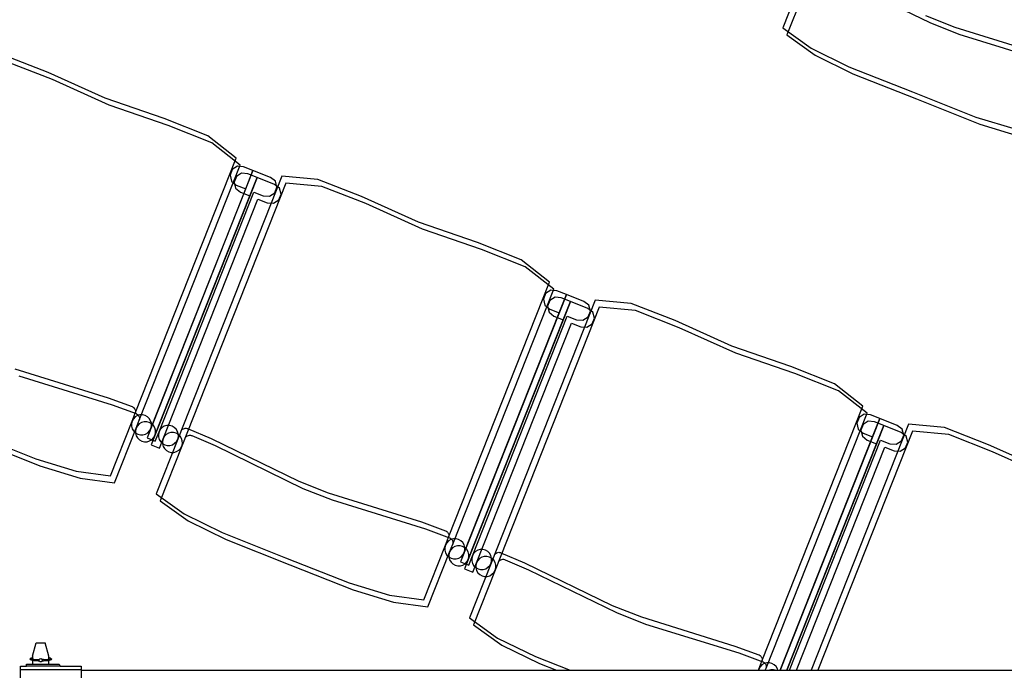
# Model space of a CAD drawing. Extents: x -6710 to 5226, y -4718 to 5446.
# Drawn here: x -643 to -497, y -1108 to -1011 of the extents above; entities that cross this region are included whole.
import ezdxf

# ---------------------------------------------------------------- set-up
doc = ezdxf.new("R2010")
doc.units = 0
doc.header["$MEASUREMENT"] = 0
doc.layers.get('0').update_dxf_attribs({"linetype": 'CONTINUOUS'})

msp = doc.modelspace()

# ---------------------------------------------------------------- linework, layer by layer
for p, q in [((-526.56, -1004.2), (-529.77, -1012.3)), ((-525.96, -1005.24), (-529.16, -1013.34)), ((-521.01, -1005.16), (-507.97, -1011.5)), ((-508.58, -1010.46), (-504.23, -1012.18)), ((-507.97, -1011.5), (-503.63, -1013.22)), ((-504.23, -1012.18), (-490.39, -1016.49)), ((-529.77, -1012.3), (-525.58, -1015.3)), ((-529.16, -1013.34), (-524.98, -1016.34)), ((-503.63, -1013.22), (-489.78, -1017.53)), ((-638.74, -1018.93), (-645.23, -1016.39)), ((-525.58, -1015.3), (-519.98, -1018.06)), ((-524.98, -1016.34), (-519.37, -1019.1)), ((-638.13, -1019.97), (-644.62, -1017.43)), ((-519.98, -1018.06), (-510.55, -1021.79)), ((-630.3, -1022.72), (-638.74, -1018.93)), ((-519.37, -1019.1), (-509.95, -1022.83)), ((-629.7, -1023.76), (-638.13, -1019.97)), ((-510.55, -1021.79), (-501.12, -1025.53)), ((-621.56, -1025.73), (-630.3, -1022.72)), ((-620.95, -1026.77), (-629.7, -1023.76)), ((-509.95, -1022.83), (-500.52, -1026.57)), ((-615.09, -1028.32), (-621.56, -1025.73)), ((-614.49, -1029.36), (-620.95, -1026.77)), ((-501.12, -1025.53), (-495.15, -1027.35)), ((-500.52, -1026.57), (-494.54, -1028.39)), ((-610.85, -1031.63), (-615.09, -1028.32)), ((-610.25, -1032.67), (-614.49, -1029.36)), ((-625.83, -1069.47), (-610.85, -1031.63)), ((-625.23, -1070.51), (-610.25, -1032.67)), ((-608.37, -1033.46), (-624.08, -1073.12)), ((-611.44, -1033.3), (-611.77, -1034.15)), ((-611.77, -1034.15), (-611.55, -1035.05)), ((-610.66, -1032.8), (-611.44, -1033.3)), ((-610.05, -1033.84), (-610.83, -1034.34)), ((-609.76, -1032.91), (-610.66, -1032.8)), ((-609.15, -1033.95), (-610.05, -1033.84)), ((-608.37, -1033.46), (-609.76, -1032.91)), ((-609.45, -1036.18), (-608.37, -1033.46)), ((-607.77, -1034.5), (-609.15, -1033.95)), ((-605.77, -1034.49), (-608.37, -1033.46)), ((-607.77, -1034.5), (-623.47, -1074.16)), ((-604.09, -1034.31), (-619.54, -1073.32)), ((-603.49, -1035.35), (-618.93, -1074.36)), ((-611.55, -1035.05), (-610.84, -1035.63)), ((-610.83, -1034.34), (-611.17, -1035.19)), ((-611.17, -1035.19), (-610.94, -1036.08)), ((-610.84, -1035.63), (-609.45, -1036.18)), ((-608.85, -1037.22), (-607.77, -1034.5)), ((-605.16, -1035.53), (-607.77, -1034.5)), ((-605.04, -1035.03), (-605.77, -1034.49)), ((-604.43, -1036.07), (-605.16, -1035.53)), ((-604.81, -1035.92), (-605.04, -1035.03)), ((-598.74, -1034.79), (-604.09, -1034.31)), ((-598.13, -1035.83), (-603.49, -1035.35)), ((-592.25, -1037.33), (-598.74, -1034.79)), ((-623.53, -1071.74), (-609.45, -1036.18)), ((-622.31, -1072.22), (-608.23, -1036.66)), ((-610.94, -1036.08), (-610.23, -1036.67)), ((-610.23, -1036.67), (-608.85, -1037.22)), ((-608.23, -1036.66), (-606.85, -1037.21)), ((-605.93, -1037.27), (-605.15, -1036.78)), ((-605.15, -1036.78), (-604.81, -1035.92)), ((-604.54, -1037.82), (-604.21, -1036.96)), ((-604.21, -1036.96), (-604.43, -1036.07)), ((-591.64, -1038.37), (-598.13, -1035.83)), ((-622.92, -1072.78), (-608.85, -1037.22)), ((-621.7, -1073.26), (-607.63, -1037.7)), ((-607.63, -1037.7), (-606.24, -1038.25)), ((-606.85, -1037.21), (-605.93, -1037.27)), ((-606.24, -1038.25), (-605.32, -1038.31)), ((-605.32, -1038.31), (-604.54, -1037.82)), ((-583.81, -1041.12), (-592.25, -1037.33)), ((-583.21, -1042.16), (-591.64, -1038.37)), ((-575.07, -1044.13), (-583.81, -1041.12)), ((-574.47, -1045.17), (-583.21, -1042.16)), ((-568.6, -1046.73), (-575.07, -1044.13)), ((-568, -1047.76), (-574.47, -1045.17)), ((-564.37, -1050.04), (-568.6, -1046.73)), ((-563.76, -1051.08), (-568, -1047.76)), ((-579.35, -1087.87), (-564.37, -1050.04)), ((-578.74, -1088.91), (-563.76, -1051.08)), ((-564.95, -1051.7), (-565.29, -1052.56)), ((-564.17, -1051.21), (-564.95, -1051.7)), ((-563.27, -1051.32), (-564.17, -1051.21)), ((-561.88, -1051.87), (-563.27, -1051.32)), ((-561.88, -1051.87), (-577.59, -1091.53)), ((-561.28, -1052.9), (-576.98, -1092.57)), ((-557.6, -1052.71), (-573.05, -1091.72)), ((-565.29, -1052.56), (-565.06, -1053.45)), ((-564.34, -1052.74), (-564.68, -1053.6)), ((-563.56, -1052.25), (-564.34, -1052.74)), ((-562.66, -1052.36), (-563.56, -1052.25)), ((-562.96, -1054.59), (-561.88, -1051.87)), ((-561.28, -1052.9), (-562.66, -1052.36)), ((-562.36, -1055.63), (-561.28, -1052.9)), ((-559.28, -1052.9), (-561.88, -1051.87)), ((-558.68, -1053.93), (-561.28, -1052.9)), ((-558.55, -1053.43), (-559.28, -1052.9)), ((-552.25, -1053.2), (-557.6, -1052.71)), ((-577.04, -1090.14), (-562.96, -1054.59)), ((-557, -1053.75), (-572.45, -1092.76)), ((-565.06, -1053.45), (-564.35, -1054.04)), ((-564.68, -1053.6), (-564.45, -1054.49)), ((-564.45, -1054.49), (-563.74, -1055.08)), ((-564.35, -1054.04), (-562.96, -1054.59)), ((-557.95, -1054.47), (-558.68, -1053.93)), ((-558.66, -1055.18), (-558.32, -1054.33)), ((-558.32, -1054.33), (-558.55, -1053.43)), ((-557.72, -1055.37), (-557.95, -1054.47)), ((-551.64, -1054.24), (-557, -1053.75)), ((-545.76, -1055.74), (-552.25, -1053.2)), ((-545.16, -1056.78), (-551.64, -1054.24)), ((-576.43, -1091.18), (-562.36, -1055.63)), ((-575.82, -1090.63), (-561.74, -1055.07)), ((-563.74, -1055.08), (-562.36, -1055.63)), ((-561.74, -1055.07), (-560.36, -1055.62)), ((-560.36, -1055.62), (-559.44, -1055.68)), ((-559.44, -1055.68), (-558.66, -1055.18)), ((-558.06, -1056.22), (-557.72, -1055.37)), ((-537.32, -1059.53), (-545.76, -1055.74)), ((-575.22, -1091.66), (-561.14, -1056.11)), ((-561.14, -1056.11), (-559.75, -1056.66)), ((-559.75, -1056.66), (-558.83, -1056.71)), ((-558.83, -1056.71), (-558.06, -1056.22)), ((-536.72, -1060.57), (-545.16, -1056.78)), ((-528.58, -1062.54), (-537.32, -1059.53)), ((-527.98, -1063.58), (-536.72, -1060.57)), ((-643.7, -1062.9), (-629.85, -1067.2)), ((-522.11, -1065.13), (-528.58, -1062.54)), ((-643.09, -1063.93), (-629.25, -1068.24)), ((-521.51, -1066.17), (-527.98, -1063.58)), ((-517.88, -1068.44), (-522.11, -1065.13)), ((-517.27, -1069.48), (-521.51, -1066.17)), ((-629.85, -1067.2), (-626.31, -1068.5)), ((-629.25, -1068.24), (-625.7, -1069.54)), ((-626.31, -1068.5), (-626.24, -1068.53)), ((-626.24, -1068.53), (-626.12, -1068.6)), ((-626.12, -1068.6), (-626.02, -1068.69)), ((-626.02, -1068.69), (-625.93, -1068.8)), ((-625.93, -1068.8), (-625.87, -1068.92)), ((-625.87, -1068.92), (-625.82, -1069.05)), ((-625.82, -1069.05), (-625.8, -1069.19)), ((-625.8, -1069.19), (-625.81, -1069.33)), ((-532.86, -1106.28), (-517.88, -1068.44)), ((-629.51, -1078.74), (-626.3, -1070.64)), ((-626.3, -1070.64), (-626.39, -1071.02)), ((-626.3, -1070.64), (-625.83, -1069.47)), ((-626.11, -1070.3), (-626.3, -1070.64)), ((-625.84, -1070.02), (-626.11, -1070.3)), ((-625.5, -1069.82), (-625.84, -1070.02)), ((-625.81, -1069.33), (-625.83, -1069.47)), ((-625.7, -1069.54), (-625.64, -1069.56)), ((-625.69, -1071.68), (-625.23, -1070.51)), ((-625.64, -1069.56), (-625.52, -1069.64)), ((-625.52, -1069.64), (-625.41, -1069.73)), ((-625.13, -1069.71), (-625.5, -1069.82)), ((-625.41, -1069.73), (-625.33, -1069.84)), ((-625.33, -1069.84), (-625.26, -1069.96)), ((-625.26, -1069.96), (-625.22, -1070.09)), ((-625.2, -1070.37), (-625.23, -1070.51)), ((-625.22, -1070.09), (-625.2, -1070.23)), ((-625.2, -1070.23), (-625.2, -1070.37)), ((-624.74, -1069.71), (-625.13, -1069.71)), ((-624.36, -1069.8), (-624.74, -1069.71)), ((-624.02, -1069.99), (-624.36, -1069.8)), ((-623.75, -1070.26), (-624.02, -1069.99)), ((-623.55, -1070.6), (-623.75, -1070.26)), ((-623.44, -1070.97), (-623.55, -1070.6)), ((-532.25, -1107.32), (-517.27, -1069.48)), ((-515.39, -1070.27), (-530.18, -1107.62)), ((-518.46, -1070.11), (-518.8, -1070.97)), ((-517.68, -1069.62), (-518.46, -1070.11)), ((-517.08, -1070.66), (-517.85, -1071.15)), ((-516.78, -1069.72), (-517.68, -1069.62)), ((-516.18, -1070.76), (-517.08, -1070.66)), ((-515.39, -1070.27), (-516.78, -1069.72)), ((-516.47, -1072.99), (-515.39, -1070.27)), ((-512.79, -1071.3), (-515.39, -1070.27)), ((-628.9, -1079.78), (-625.69, -1071.68)), ((-626.39, -1071.02), (-626.39, -1071.41)), ((-626.39, -1071.41), (-626.28, -1071.78)), ((-626.28, -1071.78), (-626.08, -1072.11)), ((-626.08, -1072.11), (-625.8, -1072.38)), ((-625.69, -1071.68), (-625.79, -1072.06)), ((-625.79, -1072.06), (-625.78, -1072.45)), ((-625.5, -1071.34), (-625.69, -1071.68)), ((-625.23, -1071.06), (-625.5, -1071.34)), ((-624.9, -1070.86), (-625.23, -1071.06)), ((-624.53, -1070.75), (-624.9, -1070.86)), ((-624.14, -1070.75), (-624.53, -1070.75)), ((-623.76, -1070.84), (-624.14, -1070.75)), ((-623.99, -1072.36), (-623.72, -1072.08)), ((-623.42, -1071.03), (-623.76, -1070.84)), ((-623.72, -1072.08), (-623.53, -1071.74)), ((-623.53, -1071.74), (-623.43, -1071.36)), ((-623.43, -1071.36), (-623.44, -1070.97)), ((-623.14, -1071.3), (-623.42, -1071.03)), ((-622.94, -1071.64), (-623.14, -1071.3)), ((-622.83, -1072.01), (-622.94, -1071.64)), ((-622.83, -1072.4), (-622.83, -1072.01)), ((-622.12, -1071.88), (-622.31, -1072.22)), ((-621.85, -1071.6), (-622.12, -1071.88)), ((-621.52, -1071.4), (-621.85, -1071.6)), ((-621.14, -1071.29), (-621.52, -1071.4)), ((-620.75, -1071.29), (-621.14, -1071.29)), ((-620.38, -1071.38), (-620.75, -1071.29)), ((-620.04, -1071.57), (-620.38, -1071.38)), ((-619.76, -1071.84), (-620.04, -1071.57)), ((-619.56, -1072.18), (-619.76, -1071.84)), ((-618.91, -1071.92), (-618.8, -1071.84)), ((-618.8, -1071.84), (-618.68, -1071.77)), ((-618.68, -1071.77), (-618.55, -1071.73)), ((-618.55, -1071.73), (-618.41, -1071.7)), ((-618.41, -1071.7), (-618.27, -1071.71)), ((-618.27, -1071.71), (-618.13, -1071.74)), ((-618.13, -1071.74), (-618.07, -1071.76)), ((-618.07, -1071.76), (-614.59, -1073.24)), ((-514.79, -1071.31), (-529.17, -1107.62)), ((-511.12, -1071.12), (-525.57, -1107.62)), ((-510.51, -1072.16), (-524.55, -1107.62)), ((-518.8, -1070.97), (-518.57, -1071.86)), ((-518.57, -1071.86), (-517.86, -1072.44)), ((-517.85, -1071.15), (-518.19, -1072)), ((-518.19, -1072), (-517.96, -1072.9)), ((-514.79, -1071.31), (-516.18, -1070.76)), ((-515.87, -1074.03), (-514.79, -1071.31)), ((-512.19, -1072.34), (-514.79, -1071.31)), ((-512.06, -1071.84), (-512.79, -1071.3)), ((-511.83, -1072.73), (-512.06, -1071.84)), ((-505.76, -1071.61), (-511.12, -1071.12)), ((-505.16, -1072.65), (-510.51, -1072.16)), ((-499.27, -1074.15), (-505.76, -1071.61)), ((-650.02, -1072.51), (-640.59, -1076.24)), ((-649.41, -1073.55), (-639.98, -1077.28)), ((-625.8, -1072.38), (-625.46, -1072.57)), ((-625.78, -1072.45), (-625.68, -1072.82)), ((-625.68, -1072.82), (-625.48, -1073.15)), ((-625.48, -1073.15), (-625.2, -1073.42)), ((-625.46, -1072.57), (-625.08, -1072.67)), ((-625.2, -1073.42), (-624.86, -1073.61)), ((-625.08, -1072.67), (-624.7, -1072.66)), ((-624.86, -1073.61), (-624.48, -1073.71)), ((-624.7, -1072.66), (-624.32, -1072.56)), ((-624.32, -1072.56), (-623.99, -1072.36)), ((-624.09, -1073.7), (-623.72, -1073.59)), ((-624.08, -1073.12), (-622.86, -1073.6)), ((-623.72, -1073.59), (-623.38, -1073.4)), ((-623.38, -1073.4), (-623.11, -1073.12)), ((-623.11, -1073.12), (-622.92, -1072.78)), ((-622.92, -1072.78), (-622.83, -1072.4)), ((-622.86, -1073.6), (-622.31, -1072.22)), ((-619.54, -1073.32), (-622.75, -1081.42)), ((-622.31, -1072.22), (-622.4, -1072.6)), ((-622.4, -1072.6), (-622.4, -1072.99)), ((-622.4, -1072.99), (-622.29, -1073.36)), ((-622.29, -1073.36), (-622.09, -1073.69)), ((-622.25, -1074.64), (-621.7, -1073.26)), ((-621.7, -1073.26), (-621.8, -1073.64)), ((-621.52, -1072.92), (-621.7, -1073.26)), ((-621.24, -1072.64), (-621.52, -1072.92)), ((-620.91, -1072.44), (-621.24, -1072.64)), ((-620.54, -1072.33), (-620.91, -1072.44)), ((-620.15, -1072.33), (-620.54, -1072.33)), ((-619.77, -1072.42), (-620.15, -1072.33)), ((-619.43, -1072.61), (-619.77, -1072.42)), ((-619.73, -1073.66), (-619.54, -1073.32)), ((-619.45, -1072.55), (-619.56, -1072.18)), ((-619.54, -1073.32), (-619.44, -1072.94)), ((-619.44, -1072.94), (-619.45, -1072.55)), ((-619.15, -1072.88), (-619.43, -1072.61)), ((-618.95, -1073.22), (-619.15, -1072.88)), ((-618.85, -1073.59), (-618.95, -1073.22)), ((-618.84, -1073.98), (-618.85, -1073.59)), ((-618.3, -1072.96), (-618.19, -1072.87)), ((-618.19, -1072.87), (-618.07, -1072.81)), ((-618.07, -1072.81), (-617.94, -1072.76)), ((-617.94, -1072.76), (-617.8, -1072.74)), ((-617.8, -1072.74), (-617.66, -1072.75)), ((-617.66, -1072.75), (-617.53, -1072.78)), ((-617.53, -1072.78), (-617.46, -1072.8)), ((-617.46, -1072.8), (-613.99, -1074.28)), ((-614.59, -1073.24), (-601.55, -1079.58)), ((-530.18, -1107.62), (-516.47, -1072.99)), ((-528.77, -1107.62), (-515.25, -1073.48)), ((-517.96, -1072.9), (-517.25, -1073.48)), ((-517.86, -1072.44), (-516.47, -1072.99)), ((-517.25, -1073.48), (-515.87, -1074.03)), ((-515.25, -1073.48), (-513.87, -1074.02)), ((-512.95, -1074.08), (-512.17, -1073.59)), ((-511.46, -1072.88), (-512.19, -1072.34)), ((-512.17, -1073.59), (-511.83, -1072.73)), ((-511.23, -1073.77), (-511.46, -1072.88)), ((-498.67, -1075.18), (-505.16, -1072.65)), ((-624.48, -1073.71), (-624.09, -1073.7)), ((-623.47, -1074.16), (-622.25, -1074.64)), ((-618.93, -1074.36), (-622.14, -1082.46)), ((-622.09, -1073.69), (-621.81, -1073.96)), ((-621.81, -1073.96), (-621.47, -1074.15)), ((-621.8, -1073.64), (-621.79, -1074.02)), ((-621.79, -1074.02), (-621.69, -1074.4)), ((-621.69, -1074.4), (-621.49, -1074.73)), ((-621.49, -1074.73), (-621.21, -1075)), ((-621.47, -1074.15), (-621.1, -1074.25)), ((-621.21, -1075), (-620.87, -1075.19)), ((-621.1, -1074.25), (-620.71, -1074.24)), ((-620.71, -1074.24), (-620.33, -1074.14)), ((-620.33, -1074.14), (-620, -1073.94)), ((-620, -1073.94), (-619.73, -1073.66)), ((-619.73, -1075.17), (-619.39, -1074.97)), ((-619.39, -1074.97), (-619.12, -1074.7)), ((-619.12, -1074.7), (-618.93, -1074.36)), ((-618.93, -1074.36), (-618.84, -1073.98)), ((-613.99, -1074.28), (-600.95, -1080.62)), ((-529.17, -1107.62), (-515.87, -1074.03)), ((-527.76, -1107.62), (-514.65, -1074.51)), ((-514.65, -1074.51), (-513.26, -1075.06)), ((-513.87, -1074.02), (-512.95, -1074.08)), ((-513.26, -1075.06), (-512.34, -1075.12)), ((-512.34, -1075.12), (-511.57, -1074.63)), ((-511.57, -1074.63), (-511.23, -1073.77)), ((-490.84, -1077.94), (-499.27, -1074.15)), ((-640.59, -1076.24), (-634.61, -1078.06)), ((-620.87, -1075.19), (-620.49, -1075.29)), ((-620.49, -1075.29), (-620.1, -1075.28)), ((-620.1, -1075.28), (-619.73, -1075.17)), ((-490.23, -1078.97), (-498.67, -1075.18)), ((-639.98, -1077.28), (-634.01, -1079.1)), ((-634.61, -1078.06), (-629.51, -1078.74)), ((-634.01, -1079.1), (-628.9, -1079.78)), ((-601.55, -1079.58), (-597.21, -1081.3)), ((-600.95, -1080.62), (-596.61, -1082.34)), ((-622.75, -1081.42), (-618.56, -1084.42)), ((-597.21, -1081.3), (-583.37, -1085.61)), ((-596.61, -1082.34), (-582.76, -1086.65)), ((-622.14, -1082.46), (-617.96, -1085.46)), ((-618.56, -1084.42), (-612.95, -1087.18)), ((-617.96, -1085.46), (-612.35, -1088.22)), ((-583.37, -1085.61), (-579.82, -1086.91)), ((-582.76, -1086.65), (-579.21, -1087.95)), ((-612.95, -1087.18), (-603.53, -1090.91)), ((-612.35, -1088.22), (-602.92, -1091.95)), ((-579.82, -1086.91), (-579.75, -1086.93)), ((-579.81, -1089.05), (-579.35, -1087.87)), ((-579.75, -1086.93), (-579.63, -1087.01)), ((-579.63, -1087.01), (-579.53, -1087.1)), ((-579.53, -1087.1), (-579.44, -1087.21)), ((-579.44, -1087.21), (-579.38, -1087.33)), ((-579.38, -1087.33), (-579.33, -1087.46)), ((-579.32, -1087.74), (-579.35, -1087.87)), ((-579.33, -1087.46), (-579.31, -1087.6)), ((-579.31, -1087.6), (-579.32, -1087.74)), ((-579.21, -1087.95), (-579.15, -1087.97)), ((-579.15, -1087.97), (-579.03, -1088.04)), ((-579.03, -1088.04), (-578.93, -1088.14)), ((-578.64, -1088.12), (-579.02, -1088.23)), ((-578.93, -1088.14), (-578.84, -1088.25)), ((-578.25, -1088.11), (-578.64, -1088.12)), ((-577.88, -1088.21), (-578.25, -1088.11)), ((-577.54, -1088.4), (-577.88, -1088.21)), ((-583.02, -1097.15), (-579.81, -1089.05)), ((-579.81, -1089.05), (-579.9, -1089.42)), ((-579.9, -1089.42), (-579.9, -1089.81)), ((-579.62, -1088.71), (-579.81, -1089.05)), ((-579.35, -1088.43), (-579.62, -1088.71)), ((-579.02, -1088.23), (-579.35, -1088.43)), ((-579.2, -1090.09), (-578.74, -1088.91)), ((-578.75, -1089.47), (-579.02, -1089.75)), ((-578.84, -1088.25), (-578.77, -1088.37)), ((-578.77, -1088.37), (-578.73, -1088.5)), ((-578.41, -1089.27), (-578.75, -1089.47)), ((-578.71, -1088.78), (-578.74, -1088.91)), ((-578.73, -1088.5), (-578.71, -1088.64)), ((-578.71, -1088.64), (-578.71, -1088.78)), ((-578.04, -1089.16), (-578.41, -1089.27)), ((-577.65, -1089.15), (-578.04, -1089.16)), ((-577.27, -1089.25), (-577.65, -1089.15)), ((-577.26, -1088.67), (-577.54, -1088.4)), ((-576.93, -1089.44), (-577.27, -1089.25)), ((-577.06, -1089), (-577.26, -1088.67)), ((-576.95, -1089.38), (-577.06, -1089)), ((-576.94, -1089.77), (-576.95, -1089.38)), ((-576.65, -1089.71), (-576.93, -1089.44)), ((-603.53, -1090.91), (-594.1, -1094.65)), ((-582.41, -1098.18), (-579.2, -1090.09)), ((-579.9, -1089.81), (-579.79, -1090.19)), ((-579.79, -1090.19), (-579.59, -1090.52)), ((-579.59, -1090.52), (-579.31, -1090.79)), ((-579.31, -1090.79), (-578.97, -1090.98)), ((-579.2, -1090.09), (-579.3, -1090.46)), ((-579.3, -1090.46), (-579.29, -1090.85)), ((-579.29, -1090.85), (-579.19, -1091.23)), ((-579.02, -1089.75), (-579.2, -1090.09)), ((-578.97, -1090.98), (-578.6, -1091.08)), ((-578.6, -1091.08), (-578.21, -1091.07)), ((-578.21, -1091.07), (-577.83, -1090.96)), ((-577.83, -1090.96), (-577.5, -1090.76)), ((-577.5, -1090.76), (-577.23, -1090.48)), ((-577.23, -1090.48), (-577.04, -1090.14)), ((-577.04, -1090.14), (-576.94, -1089.77)), ((-576.45, -1090.04), (-576.65, -1089.71)), ((-576.35, -1090.42), (-576.45, -1090.04)), ((-576.43, -1091.18), (-576.34, -1090.81)), ((-576.37, -1092.01), (-575.82, -1090.63)), ((-576.34, -1090.81), (-576.35, -1090.42)), ((-575.82, -1090.63), (-575.92, -1091)), ((-575.92, -1091), (-575.91, -1091.39)), ((-575.63, -1090.29), (-575.82, -1090.63)), ((-575.36, -1090.01), (-575.63, -1090.29)), ((-575.03, -1089.81), (-575.36, -1090.01)), ((-574.65, -1089.7), (-575.03, -1089.81)), ((-574.76, -1091.05), (-575.03, -1091.32)), ((-574.42, -1090.85), (-574.76, -1091.05)), ((-574.26, -1089.69), (-574.65, -1089.7)), ((-574.05, -1090.74), (-574.42, -1090.85)), ((-573.89, -1089.79), (-574.26, -1089.69)), ((-573.66, -1090.73), (-574.05, -1090.74)), ((-573.55, -1089.98), (-573.89, -1089.79)), ((-573.28, -1090.83), (-573.66, -1090.73)), ((-573.27, -1090.25), (-573.55, -1089.98)), ((-572.94, -1091.02), (-573.28, -1090.83)), ((-573.07, -1090.58), (-573.27, -1090.25)), ((-572.96, -1090.96), (-573.07, -1090.58)), ((-572.96, -1091.35), (-572.96, -1090.96)), ((-572.66, -1091.29), (-572.94, -1091.02)), ((-572.42, -1090.33), (-572.31, -1090.24)), ((-572.31, -1090.24), (-572.19, -1090.18)), ((-572.19, -1090.18), (-572.06, -1090.13)), ((-572.06, -1090.13), (-571.92, -1090.11)), ((-571.92, -1090.11), (-571.78, -1090.12)), ((-571.78, -1090.12), (-571.64, -1090.14)), ((-571.64, -1090.14), (-571.58, -1090.17)), ((-571.58, -1090.17), (-568.1, -1091.65)), ((-602.92, -1091.95), (-593.5, -1095.68)), ((-579.19, -1091.23), (-578.99, -1091.56)), ((-578.99, -1091.56), (-578.71, -1091.83)), ((-578.71, -1091.83), (-578.37, -1092.02)), ((-578.37, -1092.02), (-577.99, -1092.11)), ((-577.99, -1092.11), (-577.6, -1092.11)), ((-577.6, -1092.11), (-577.23, -1092)), ((-577.59, -1091.53), (-576.37, -1092.01)), ((-577.23, -1092), (-576.89, -1091.8)), ((-576.98, -1092.57), (-575.76, -1093.05)), ((-576.89, -1091.8), (-576.62, -1091.52)), ((-576.62, -1091.52), (-576.43, -1091.18)), ((-573.05, -1091.72), (-576.26, -1099.82)), ((-575.91, -1091.39), (-575.8, -1091.77)), ((-575.8, -1091.77), (-575.6, -1092.1)), ((-575.76, -1093.05), (-575.22, -1091.66)), ((-575.6, -1092.1), (-575.32, -1092.37)), ((-575.32, -1092.37), (-574.98, -1092.56)), ((-575.22, -1091.66), (-575.31, -1092.04)), ((-575.31, -1092.04), (-575.3, -1092.43)), ((-575.3, -1092.43), (-575.2, -1092.8)), ((-575.03, -1091.32), (-575.22, -1091.66)), ((-574.98, -1092.56), (-574.61, -1092.65)), ((-574.22, -1092.65), (-573.84, -1092.54)), ((-573.84, -1092.54), (-573.51, -1092.34)), ((-573.51, -1092.34), (-573.24, -1092.06)), ((-573.24, -1092.06), (-573.05, -1091.72)), ((-573.05, -1091.72), (-572.96, -1091.35)), ((-572.46, -1091.62), (-572.66, -1091.29)), ((-572.36, -1092), (-572.46, -1091.62)), ((-572.45, -1092.76), (-572.35, -1092.38)), ((-572.35, -1092.38), (-572.36, -1092)), ((-571.82, -1091.37), (-571.71, -1091.28)), ((-571.71, -1091.28), (-571.58, -1091.21)), ((-571.58, -1091.21), (-571.45, -1091.17)), ((-571.45, -1091.17), (-571.31, -1091.15)), ((-571.31, -1091.15), (-571.18, -1091.15)), ((-571.18, -1091.15), (-571.04, -1091.18)), ((-571.04, -1091.18), (-570.97, -1091.21)), ((-570.97, -1091.21), (-567.5, -1092.69)), ((-568.1, -1091.65), (-555.06, -1097.99)), ((-572.45, -1092.76), (-575.65, -1100.86)), ((-575.2, -1092.8), (-575, -1093.14)), ((-575, -1093.14), (-574.72, -1093.41)), ((-574.72, -1093.41), (-574.38, -1093.6)), ((-574.61, -1092.65), (-574.22, -1092.65)), ((-574.38, -1093.6), (-574, -1093.69)), ((-574, -1093.69), (-573.61, -1093.69)), ((-573.61, -1093.69), (-573.24, -1093.58)), ((-573.24, -1093.58), (-572.91, -1093.38)), ((-572.91, -1093.38), (-572.63, -1093.1)), ((-572.63, -1093.1), (-572.45, -1092.76)), ((-567.5, -1092.69), (-554.46, -1099.03)), ((-594.1, -1094.65), (-588.12, -1096.47)), ((-593.5, -1095.68), (-587.52, -1097.51)), ((-588.12, -1096.47), (-583.02, -1097.15)), ((-587.52, -1097.51), (-582.41, -1098.18)), ((-555.06, -1097.99), (-550.72, -1099.71)), ((-576.26, -1099.82), (-572.07, -1102.83)), ((-554.46, -1099.03), (-550.12, -1100.75)), ((-550.72, -1099.71), (-536.88, -1104.02)), ((-575.65, -1100.86), (-571.47, -1103.87)), ((-550.12, -1100.75), (-536.27, -1105.05)), ((-572.07, -1102.83), (-566.46, -1105.59)), ((-641.06, -1105.53), (-640.54, -1103.53)), ((-640.54, -1103.53), (-639.18, -1103.53)), ((-638.66, -1105.53), (-639.18, -1103.53)), ((-571.47, -1103.87), (-565.86, -1106.63)), ((-536.88, -1104.02), (-533.33, -1105.31)), ((-641.06, -1105.53), (-641.06, -1105.77)), ((-638.66, -1105.78), (-638.66, -1105.53)), ((-566.46, -1105.59), (-561.33, -1107.62)), ((-536.27, -1105.05), (-532.72, -1106.35)), ((-533.33, -1105.31), (-533.26, -1105.34)), ((-533.26, -1105.34), (-533.15, -1105.41)), ((-533.15, -1105.41), (-533.04, -1105.5)), ((-533.04, -1105.5), (-532.96, -1105.61)), ((-532.96, -1105.61), (-532.89, -1105.73)), ((-532.89, -1105.73), (-532.85, -1105.87)), ((-642.86, -1107.53), (-642.86, -1107.03)), ((-642.86, -1107.03), (-641.96, -1107.03)), ((-641.96, -1107.03), (-641.96, -1106.72)), ((-641.96, -1106.72), (-641.06, -1106.72)), ((-636.96, -1107.03), (-641.96, -1107.03)), ((-641.4, -1105.9), (-641.46, -1105.94)), ((-641.46, -1105.94), (-641.41, -1105.99)), ((-641.41, -1105.99), (-641.27, -1106.07)), ((-641.26, -1105.82), (-641.4, -1105.9)), ((-641.31, -1105.86), (-641.27, -1105.9)), ((-641.27, -1105.9), (-641.12, -1105.94)), ((-641.27, -1106.07), (-641.12, -1106.11)), ((-641.11, -1105.78), (-641.26, -1105.82)), ((-641.12, -1105.94), (-641.1, -1105.95)), ((-641.12, -1106.11), (-641.06, -1106.12)), ((-641.06, -1105.77), (-641.11, -1105.78)), ((-641.06, -1105.94), (-641.1, -1105.95)), ((-641.1, -1105.95), (-641.06, -1105.95)), ((-641.06, -1105.77), (-641.06, -1105.94)), ((-641.06, -1105.94), (-641.06, -1105.95)), ((-641.06, -1105.95), (-640.89, -1105.98)), ((-641.06, -1106.12), (-641.06, -1106.72)), ((-641.06, -1106.12), (-640.89, -1106.15)), ((-641.06, -1106.72), (-638.66, -1106.72)), ((-640.89, -1105.98), (-640.59, -1106.01)), ((-640.89, -1106.15), (-640.59, -1106.18)), ((-640.59, -1106.01), (-640.23, -1106.03)), ((-640.59, -1106.18), (-640.23, -1106.2)), ((-640.23, -1106.03), (-640.07, -1106.03)), ((-640.23, -1106.2), (-640.08, -1106.2)), ((-640.1, -1106.13), (-640.09, -1106.07)), ((-640.09, -1106.19), (-640.1, -1106.13)), ((-640.09, -1106.07), (-640.07, -1106.03)), ((-640.08, -1106.2), (-640.09, -1106.19)), ((-640.06, -1106.24), (-640.08, -1106.2)), ((-640.07, -1106.03), (-640.06, -1106.01)), ((-640.06, -1106.01), (-640.03, -1105.96)), ((-640.03, -1106.29), (-640.06, -1106.24)), ((-640.03, -1105.96), (-639.98, -1105.92)), ((-639.98, -1106.33), (-640.03, -1106.29)), ((-639.98, -1105.92), (-639.92, -1105.9)), ((-639.92, -1106.35), (-639.98, -1106.33)), ((-639.92, -1105.9), (-639.86, -1105.89)), ((-639.86, -1106.36), (-639.92, -1106.35)), ((-639.86, -1105.89), (-639.8, -1105.9)), ((-639.8, -1106.35), (-639.86, -1106.36)), ((-639.8, -1105.9), (-639.74, -1105.92)), ((-639.74, -1106.33), (-639.8, -1106.35)), ((-639.74, -1105.92), (-639.69, -1105.96)), ((-639.69, -1106.29), (-639.74, -1106.33)), ((-639.69, -1105.96), (-639.66, -1106.01)), ((-639.66, -1106.24), (-639.69, -1106.29)), ((-639.66, -1106.01), (-639.65, -1106.03)), ((-639.64, -1106.21), (-639.66, -1106.24)), ((-639.65, -1106.03), (-639.63, -1106.07)), ((-639.47, -1106.03), (-639.65, -1106.03)), ((-639.63, -1106.19), (-639.64, -1106.21)), ((-639.64, -1106.21), (-639.47, -1106.2)), ((-639.63, -1106.07), (-639.63, -1106.13)), ((-639.63, -1106.13), (-639.63, -1106.19)), ((-639.47, -1106.03), (-639.11, -1106.02)), ((-639.47, -1106.2), (-639.11, -1106.19)), ((-639.11, -1106.02), (-638.8, -1105.99)), ((-639.11, -1106.19), (-638.8, -1106.17)), ((-638.8, -1105.99), (-638.66, -1105.97)), ((-638.8, -1106.17), (-638.66, -1106.15)), ((-638.55, -1105.79), (-638.66, -1105.78)), ((-638.66, -1105.95), (-638.66, -1105.78)), ((-638.58, -1105.96), (-638.66, -1105.95)), ((-638.66, -1105.97), (-638.66, -1105.95)), ((-638.66, -1105.97), (-638.58, -1105.96)), ((-638.66, -1106.15), (-638.57, -1106.13)), ((-638.66, -1106.72), (-638.66, -1106.15)), ((-638.66, -1106.72), (-637.13, -1106.72)), ((-638.58, -1105.96), (-638.56, -1105.96)), ((-638.57, -1106.13), (-638.41, -1106.09)), ((-638.56, -1105.96), (-638.41, -1105.92)), ((-638.41, -1105.84), (-638.55, -1105.79)), ((-638.41, -1105.84), (-638.26, -1105.92)), ((-638.41, -1105.92), (-638.36, -1105.88)), ((-638.41, -1106.09), (-638.27, -1106.01)), ((-638.27, -1106.01), (-638.21, -1105.97)), ((-638.21, -1105.97), (-638.26, -1105.92)), ((-637.13, -1106.72), (-636.96, -1107.03)), ((-636.96, -1107.03), (-633.86, -1107.03)), ((-633.86, -1107.03), (-633.86, -1107.53)), ((-565.86, -1106.63), (-563.35, -1107.62)), ((-533.32, -1107.45), (-532.86, -1106.28)), ((-533.13, -1107.11), (-533.32, -1107.45)), ((-532.86, -1106.83), (-533.13, -1107.11)), ((-532.83, -1106.14), (-532.86, -1106.28)), ((-532.53, -1106.63), (-532.86, -1106.83)), ((-532.85, -1105.87), (-532.83, -1106)), ((-532.83, -1106), (-532.83, -1106.14)), ((-532.72, -1106.35), (-532.66, -1106.38)), ((-532.66, -1106.38), (-532.54, -1106.45)), ((-532.54, -1106.45), (-532.44, -1106.54)), ((-532.15, -1106.53), (-532.53, -1106.63)), ((-532.44, -1106.54), (-532.35, -1106.65)), ((-532.35, -1106.65), (-532.28, -1106.77)), ((-532.28, -1106.77), (-532.24, -1106.91)), ((-532.22, -1107.18), (-532.25, -1107.32)), ((-532.24, -1106.91), (-532.22, -1107.04)), ((-532.22, -1107.04), (-532.22, -1107.18)), ((-531.76, -1106.52), (-532.15, -1106.53)), ((-531.39, -1106.62), (-531.76, -1106.52)), ((-531.05, -1106.81), (-531.39, -1106.62)), ((-530.77, -1107.08), (-531.05, -1106.81)), ((-530.57, -1107.41), (-530.77, -1107.08)), ((-642.86, -1109.09), (-642.86, -1107.53)), ((-633.86, -1107.53), (-642.86, -1107.53)), ((-633.86, -1107.53), (-633.86, -1107.62)), ((-633.86, -1107.62), (-366.86, -1107.62)), ((-633.86, -1107.62), (-633.86, -1112.62)), ((-533.39, -1107.62), (-533.32, -1107.45)), ((-533.32, -1107.45), (-533.36, -1107.62)), ((-532.37, -1107.62), (-532.25, -1107.32)), ((-531.55, -1107.57), (-531.74, -1107.62)), ((-531.16, -1107.56), (-531.55, -1107.57)), ((-530.91, -1107.62), (-531.16, -1107.56)), ((-530.51, -1107.62), (-530.57, -1107.41))]:
    msp.add_line(p, q)

doc.saveas('drawing.dxf')
